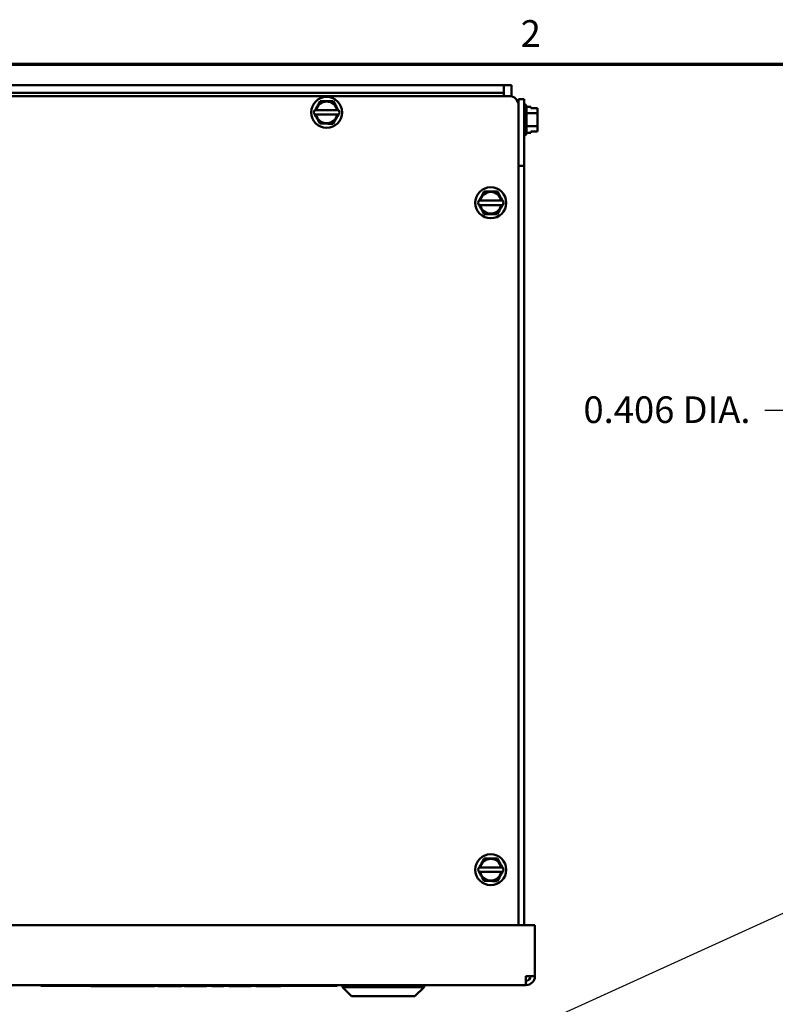
# Model space of a CAD drawing. Units: inches. Extents: x 1.5 to 64.5, y 0.7 to 50.2.
# Drawn here: x 34.4 to 44.6, y 36.8 to 50.1 of the extents above; entities that cross this region are included whole.
import ezdxf

# ---------------------------------------------------------------- set-up
doc = ezdxf.new("R2010")
doc.units = ezdxf.units.IN
doc.header["$LTSCALE"] = 3
doc.header["$MEASUREMENT"] = 0
for name, color, linetype, lineweight in [('Border (ANSI)', 7, 'Continuous', 70), ('Dimension (ANSI)', 7, 'Continuous', 25), ('Symbol (ANSI)', 7, 'Continuous', 25), ('Visible (ANSI)', 7, 'Continuous', 50)]:
    doc.layers.add(name, color=color, linetype=linetype, lineweight=lineweight)
doc.styles.add('Note Text (ANSI)', font='tahoma.ttf')
doc.dimstyles.new('Default (ANSI)', dxfattribs={"dimscale": 3, "dimtxt": 0.12, "dimasz": 0.098425, "dimexe": 0.125, "dimexo": 0.0625, "dimgap": 0.031496, "dimtad": 0, "dimtih": 1, "dimtoh": 1, "dimrnd": 1e-08, "dimzin": 4, "dimdsep": 46, "dimtxsty": 'Note Text (ANSI)', "dimcen": 0.09, "dimdle": 0.393701, "dimclrd": 256, "dimclre": 256, "dimclrt": 256, "dimadec": 0, "dimazin": 1, "dimtfac": 1, "dimtofl": 0, "dimtmove": 0, "dimatfit": 3, "dimfxl": 1, "dimtolj": 1, "dimtzin": 4, "dimlwd": -1, "dimlwe": -1, "dimarcsym": 0})
doc.dimstyles.new('Default (ANSI)$7', dxfattribs={"dimscale": 3, "dimtxt": 0.12, "dimasz": 0.098425, "dimexe": 0.125, "dimexo": 0.0625, "dimgap": 0.031496, "dimtad": 0, "dimtih": 1, "dimtoh": 1, "dimrnd": 1e-08, "dimzin": 4, "dimdsep": 46, "dimtxsty": 'Note Text (ANSI)', "dimcen": 0.09, "dimdle": 0.393701, "dimclrd": 256, "dimclre": 256, "dimclrt": 256, "dimadec": 0, "dimazin": 1, "dimtfac": 1, "dimtofl": 0, "dimtmove": 0, "dimatfit": 3, "dimfxl": 1, "dimtolj": 1, "dimtzin": 4, "dimlwd": -1, "dimlwe": -1, "dimarcsym": 0})

# ---------------------------------------------------------------- blocks, each defined once
blk = doc.blocks.new('Borders Default Border')
at = {"layer": 'Border (ANSI)', "flags": 128}
blk.add_lwpolyline([(0.75, 0.5), (0.75, 16.5), (21.25, 16.5), (21.25, 0.5), (0.75, 0.5)], dxfattribs=at)
at = {"layer": 'Border (ANSI)', "insert": (13.7136, 16.54), "char_height": 0.12, "attachment_point": 7, "style": 'Note Text (ANSI)'}
blk.add_mtext('2', dxfattribs=at)
blk = doc.blocks.new('*D16')
at = {"layer": 'Defpoints', "color": 0, "transparency": 16777216}
for p in [(46.958, 42.605), (47.245, 42.317)]:
    blk.add_point(p, dxfattribs=at)
at = {"layer": 'Dimension (ANSI)', "transparency": 16777216}
for p, q in [((44.434, 44.828), (44.734, 44.828)), ((44.734, 44.828), (46.749, 42.813))]:
    blk.add_line(p, q, dxfattribs=at)
blk.add_solid([(46.784, 42.848), (46.714, 42.779), (46.958, 42.605)], dxfattribs=at)
at = {"layer": 'Dimension (ANSI)', "transparency": 16777216, "insert": (41.878, 45.016), "char_height": 0.36, "attachment_point": 1, "style": 'Note Text (ANSI)'}
blk.add_mtext('\\A1; 0.406 DIA.', dxfattribs=at)

msp = doc.modelspace()

# ---------------------------------------------------------------- linework, layer by layer
at = {"layer": 'Visible (ANSI)'}
for p, q in [((24.113, 49.214), (40.913, 49.214)), ((40.913, 49.11), (40.913, 49.214)), ((40.913, 49.214), (41.017, 49.214)), ((41.017, 49.065), (41.017, 49.214)), ((40.988, 49.068), (24.059, 49.068)), ((40.913, 49.11), (24.113, 49.11)), ((40.913, 49.068), (40.913, 49.11)), ((38.408, 48.952), (38.437, 49)), ((38.437, 49), (38.493, 49)), ((38.556, 49), (38.613, 49)), ((38.613, 49), (38.641, 48.951)), ((41.188, 49.028), (41.113, 49.028)), ((41.113, 48.993), (41.113, 49.028)), ((41.113, 48.943), (41.113, 37.88)), ((41.188, 49.028), (41.188, 48.993)), ((41.188, 48.993), (41.188, 37.88)), ((41.189, 48.957), (41.188, 48.957)), ((41.188, 48.953), (41.188, 48.128)), ((41.219, 48.927), (41.219, 48.568)), ((41.219, 48.924), (41.277, 48.924)), ((41.277, 48.907), (41.277, 48.924)), ((41.367, 48.907), (41.277, 48.907)), ((41.367, 48.896), (41.367, 48.907)), ((38.348, 48.848), (38.366, 48.878)), ((38.366, 48.818), (38.348, 48.848)), ((38.366, 48.878), (38.377, 48.897)), ((38.366, 48.878), (38.372, 48.878)), ((38.372, 48.818), (38.366, 48.818)), ((38.377, 48.799), (38.366, 48.818)), ((38.667, 48.878), (38.382, 48.878)), ((38.382, 48.818), (38.667, 48.818)), ((38.672, 48.896), (38.683, 48.878)), ((38.683, 48.818), (38.672, 48.799)), ((38.677, 48.878), (38.683, 48.878)), ((38.683, 48.818), (38.677, 48.818)), ((38.683, 48.878), (38.7, 48.848)), ((38.7, 48.848), (38.683, 48.818)), ((41.219, 48.836), (41.367, 48.836)), ((41.367, 48.836), (41.367, 48.864)), ((41.367, 48.78), (41.367, 48.836)), ((38.436, 48.696), (38.408, 48.744)), ((38.493, 48.696), (38.436, 48.696)), ((38.612, 48.695), (38.556, 48.695)), ((38.64, 48.744), (38.612, 48.695)), ((41.219, 48.66), (41.367, 48.66)), ((41.367, 48.66), (41.367, 48.716)), ((41.367, 48.632), (41.367, 48.66)), ((41.367, 48.632), (41.367, 48.632)), ((41.189, 48.538), (41.188, 48.538)), ((41.219, 48.572), (41.277, 48.572)), ((41.367, 48.589), (41.277, 48.589)), ((41.277, 48.572), (41.277, 48.589)), ((41.277, 48.589), (41.367, 48.589)), ((41.367, 48.589), (41.367, 48.6)), ((41.367, 48.589), (41.367, 48.589)), ((41.113, 48.128), (41.188, 48.128)), ((40.622, 47.732), (40.651, 47.78)), ((40.651, 47.78), (40.707, 47.78)), ((40.77, 47.78), (40.827, 47.78)), ((40.827, 47.78), (40.855, 47.731)), ((40.562, 47.628), (40.58, 47.658)), ((40.58, 47.598), (40.562, 47.628)), ((40.58, 47.658), (40.591, 47.677)), ((40.58, 47.658), (40.586, 47.658)), ((40.586, 47.598), (40.58, 47.598)), ((40.591, 47.579), (40.58, 47.598)), ((40.881, 47.658), (40.596, 47.658)), ((40.596, 47.598), (40.881, 47.598)), ((40.886, 47.676), (40.897, 47.658)), ((40.897, 47.598), (40.886, 47.579)), ((40.891, 47.658), (40.897, 47.658)), ((40.897, 47.598), (40.891, 47.598)), ((40.897, 47.658), (40.914, 47.628)), ((40.914, 47.628), (40.897, 47.598)), ((40.65, 47.476), (40.622, 47.524)), ((40.707, 47.476), (40.65, 47.476)), ((40.826, 47.475), (40.77, 47.475)), ((40.854, 47.524), (40.826, 47.475)), ((40.58, 38.658), (40.591, 38.677)), ((40.622, 38.732), (40.651, 38.78)), ((40.651, 38.78), (40.707, 38.78)), ((40.77, 38.78), (40.827, 38.78)), ((40.827, 38.78), (40.855, 38.731)), ((40.886, 38.676), (40.897, 38.658)), ((40.562, 38.628), (40.58, 38.658)), ((40.58, 38.598), (40.562, 38.628)), ((40.58, 38.658), (40.586, 38.658)), ((40.586, 38.598), (40.58, 38.598)), ((40.591, 38.579), (40.58, 38.598)), ((40.881, 38.658), (40.596, 38.658)), ((40.596, 38.598), (40.881, 38.598)), ((40.897, 38.598), (40.886, 38.579)), ((40.891, 38.658), (40.897, 38.658)), ((40.897, 38.598), (40.891, 38.598)), ((40.897, 38.658), (40.914, 38.628)), ((40.914, 38.628), (40.897, 38.598)), ((40.65, 38.476), (40.622, 38.524)), ((40.707, 38.476), (40.65, 38.476)), ((40.826, 38.475), (40.77, 38.475)), ((40.854, 38.524), (40.826, 38.475)), ((23.963, 37.88), (41.333, 37.88)), ((41.333, 37.88), (41.333, 37.19)), ((41.333, 37.19), (41.213, 37.19)), ((41.213, 37.19), (41.213, 37.07)), ((41.213, 37.07), (23.963, 37.07)), ((34.67, 37.07), (34.67, 37.06)), ((34.67, 37.06), (38.667, 37.06)), ((34.76, 37.06), (34.76, 37.059)), ((38.473, 37.059), (34.76, 37.059)), ((34.898, 37.059), (34.898, 37.059)), ((34.903, 37.059), (34.898, 37.059)), ((34.903, 37.059), (34.903, 37.059)), ((34.93, 37.059), (34.903, 37.059)), ((34.93, 37.059), (34.93, 37.059)), ((34.97, 37.059), (34.93, 37.059)), ((34.97, 37.059), (34.97, 37.059)), ((35.01, 37.059), (34.97, 37.059)), ((35.01, 37.059), (35.01, 37.059)), ((35.037, 37.059), (35.01, 37.059)), ((35.037, 37.059), (35.037, 37.059)), ((35.077, 37.059), (35.037, 37.059)), ((35.077, 37.059), (35.077, 37.059)), ((35.117, 37.059), (35.077, 37.059)), ((35.117, 37.059), (35.117, 37.059)), ((35.144, 37.059), (35.117, 37.059)), ((35.144, 37.059), (35.144, 37.059)), ((35.146, 37.059), (35.146, 37.059)), ((35.213, 37.059), (35.146, 37.059)), ((35.213, 37.059), (35.213, 37.059)), ((35.246, 37.059), (35.213, 37.059)), ((35.246, 37.059), (35.246, 37.059)), ((35.313, 37.059), (35.246, 37.059)), ((35.313, 37.059), (35.313, 37.059)), ((35.317, 37.059), (35.313, 37.059)), ((35.317, 37.059), (35.317, 37.059)), ((35.325, 37.059), (35.317, 37.059)), ((35.325, 37.059), (35.325, 37.059)), ((35.344, 37.059), (35.325, 37.059)), ((35.344, 37.059), (35.344, 37.058)), ((35.401, 37.058), (35.344, 37.058)), ((35.401, 37.059), (35.401, 37.058)), ((35.486, 37.058), (35.401, 37.058)), ((35.486, 37.059), (35.486, 37.058)), ((35.569, 37.058), (35.486, 37.058)), ((35.569, 37.059), (35.569, 37.058)), ((35.626, 37.058), (35.569, 37.058)), ((35.626, 37.059), (35.626, 37.058)), ((35.71, 37.058), (35.626, 37.058)), ((35.71, 37.059), (35.71, 37.058)), ((35.795, 37.058), (35.71, 37.058)), ((35.795, 37.059), (35.795, 37.058)), ((35.849, 37.058), (35.795, 37.058)), ((35.849, 37.059), (35.849, 37.058)), ((35.853, 37.059), (35.849, 37.059)), ((35.853, 37.059), (35.853, 37.059)), ((35.854, 37.059), (35.853, 37.059)), ((35.854, 37.059), (35.854, 37.058)), ((35.996, 37.058), (35.854, 37.058)), ((35.996, 37.059), (35.996, 37.058)), ((36.064, 37.058), (35.996, 37.058)), ((36.064, 37.059), (36.064, 37.058)), ((36.206, 37.058), (36.064, 37.058)), ((36.206, 37.059), (36.206, 37.058)), ((36.232, 37.059), (36.232, 37.059)), ((36.246, 37.059), (36.246, 37.058)), ((36.354, 37.058), (36.246, 37.058)), ((36.509, 37.059), (36.509, 37.058)), ((36.571, 37.058), (36.509, 37.058)), ((36.571, 37.059), (36.571, 37.058)), ((36.575, 37.059), (36.571, 37.059)), ((36.575, 37.059), (36.575, 37.059)), ((36.604, 37.059), (36.575, 37.059)), ((36.604, 37.059), (36.604, 37.058)), ((36.684, 37.058), (36.604, 37.058)), ((36.684, 37.059), (36.684, 37.058)), ((36.853, 37.058), (36.684, 37.058)), ((36.853, 37.059), (36.853, 37.058)), ((36.905, 37.058), (36.853, 37.058)), ((36.905, 37.059), (36.905, 37.058)), ((36.974, 37.059), (36.974, 37.058)), ((37.136, 37.058), (36.974, 37.058)), ((37.136, 37.059), (37.136, 37.058)), ((37.19, 37.059), (37.136, 37.059)), ((37.19, 37.059), (37.19, 37.059)), ((37.205, 37.059), (37.205, 37.058)), ((37.285, 37.058), (37.205, 37.058)), ((37.285, 37.059), (37.285, 37.058)), ((37.454, 37.058), (37.285, 37.058)), ((37.454, 37.059), (37.454, 37.058)), ((37.506, 37.058), (37.454, 37.058)), ((37.506, 37.059), (37.506, 37.058)), ((37.53, 37.059), (37.53, 37.059)), ((37.554, 37.059), (37.554, 37.059)), ((37.567, 37.059), (37.567, 37.058)), ((37.845, 37.059), (37.845, 37.058)), ((37.905, 37.059), (37.905, 37.058)), ((37.906, 37.058), (37.905, 37.058)), ((37.906, 37.059), (37.906, 37.058)), ((38.052, 37.059), (37.906, 37.059)), ((38.052, 37.059), (38.052, 37.059)), ((38.072, 37.059), (38.072, 37.059)), ((38.197, 37.059), (38.072, 37.059)), ((38.197, 37.059), (38.197, 37.059)), ((38.227, 37.059), (38.227, 37.059)), ((38.278, 37.059), (38.227, 37.059)), ((38.352, 37.059), (38.352, 37.059)), ((38.381, 37.059), (38.352, 37.059)), ((38.381, 37.059), (38.381, 37.059)), ((38.473, 37.06), (38.473, 37.059)), ((38.667, 37.07), (38.667, 37.06)), ((38.736, 37.07), (38.736, 37.045)), ((38.736, 37.045), (39.838, 37.045)), ((38.861, 36.92), (38.736, 37.045)), ((39.713, 36.92), (39.838, 37.045)), ((39.838, 37.07), (39.838, 37.045)), ((39.713, 36.92), (38.861, 36.92))]:
    msp.add_line(p, q, dxfattribs=at)
for centre in [(38.524, 48.848), (40.738, 47.628), (40.738, 38.628)]:
    msp.add_circle(centre, 0.209, dxfattribs=at)
for centre, radius, start, end in [((40.988, 48.943), 0.125, 0, 90), ((38.524, 48.848), 0.146, 11.8204, 168.0424), ((41.189, 48.927), 0.03, 0, 90), ((38.524, 48.848), 0.146, 191.8204, 348.0424), ((41.189, 48.568), 0.03, 270, 0), ((40.738, 47.628), 0.146, 11.8204, 168.0424), ((40.738, 47.628), 0.146, 191.8204, 348.0424), ((40.738, 38.628), 0.146, 11.8204, 168.0424), ((40.738, 38.628), 0.146, 191.8204, 348.0424), ((41.213, 37.19), 0.06, 270, 0), ((41.213, 37.19), 0.12, 270, 0)]:
    msp.add_arc(centre, radius, start, end, dxfattribs=at)
for points, degree, knots in [([(38.408, 48.952), (38.407, 48.949), (38.405, 48.946), (38.4, 48.937), (38.396, 48.93), (38.393, 48.924), (38.389, 48.918), (38.385, 48.911), (38.38, 48.902), (38.378, 48.899), (38.377, 48.897)], 3, [0.5840084, 0.5840084, 0.5840084, 0.5840084, 0.6066591, 0.6066591, 0.6595764, 0.6595764, 0.6595764, 0.7124936, 0.7124936, 0.7351443, 0.7351443, 0.7351443, 0.7351443]), ([(38.556, 49), (38.553, 49), (38.55, 49), (38.54, 49), (38.532, 49), (38.525, 49), (38.518, 49), (38.509, 49), (38.499, 49), (38.496, 49), (38.493, 49)], 3, [0.5840084, 0.5840084, 0.5840084, 0.5840084, 0.6066591, 0.6066591, 0.6595764, 0.6595764, 0.6595764, 0.7124936, 0.7124936, 0.7351443, 0.7351443, 0.7351443, 0.7351443]), ([(38.672, 48.896), (38.671, 48.899), (38.669, 48.902), (38.664, 48.911), (38.66, 48.918), (38.656, 48.924), (38.653, 48.93), (38.649, 48.937), (38.644, 48.946), (38.642, 48.949), (38.641, 48.951)], 3, [0.5840084, 0.5840084, 0.5840084, 0.5840084, 0.6066591, 0.6066591, 0.6595764, 0.6595764, 0.6595764, 0.7124936, 0.7124936, 0.7351443, 0.7351443, 0.7351443, 0.7351443]), ([(41.113, 48.993), (41.113, 48.99), (41.113, 48.987), (41.113, 48.976), (41.113, 48.967), (41.113, 48.957)], 3, [1.16127033, 1.16127033, 1.16127033, 1.16127033, 1.18440351, 1.18440351, 1.25280219, 1.25280219, 1.25280219, 1.25280219]), ([(41.188, 48.953), (41.188, 48.963), (41.188, 48.973), (41.188, 48.986), (41.188, 48.989), (41.188, 48.993)], 3, [0, 0, 0, 0, 0.0718405, 0.0718405, 0.1014868, 0.1014868, 0.1014868, 0.1014868]), ([(38.372, 48.878), (38.373, 48.878), (38.375, 48.878), (38.377, 48.878), (38.378, 48.878), (38.38, 48.878), (38.381, 48.878), (38.382, 48.878), (38.382, 48.878), (38.382, 48.878)], 3, [0.03795763, 0.03795763, 0.03795763, 0.03795763, 0.04760535, 0.04760535, 0.05716879, 0.05716879, 0.06661446, 0.06661446, 0.07595608, 0.07595608, 0.07595608, 0.07595608]), ([(38.382, 48.818), (38.382, 48.818), (38.382, 48.818), (38.381, 48.818), (38.38, 48.818), (38.378, 48.818), (38.377, 48.818), (38.374, 48.818), (38.373, 48.818), (38.372, 48.818)], 3, [0.07595608, 0.07595608, 0.07595608, 0.07595608, 0.0852977, 0.0852977, 0.09474337, 0.09474337, 0.10430681, 0.10430681, 0.11395453, 0.11395453, 0.11395453, 0.11395453]), ([(38.377, 48.799), (38.378, 48.797), (38.38, 48.794), (38.385, 48.785), (38.389, 48.778), (38.392, 48.772), (38.396, 48.766), (38.4, 48.759), (38.405, 48.75), (38.407, 48.747), (38.408, 48.744)], 3, [0.5840084, 0.5840084, 0.5840084, 0.5840084, 0.6066591, 0.6066591, 0.6595764, 0.6595764, 0.6595764, 0.7124936, 0.7124936, 0.7351443, 0.7351443, 0.7351443, 0.7351443]), ([(38.64, 48.744), (38.642, 48.747), (38.644, 48.75), (38.649, 48.758), (38.653, 48.766), (38.656, 48.772), (38.66, 48.778), (38.664, 48.785), (38.669, 48.793), (38.671, 48.796), (38.672, 48.799)], 3, [0.5840084, 0.5840084, 0.5840084, 0.5840084, 0.6066591, 0.6066591, 0.6595764, 0.6595764, 0.6595764, 0.7124936, 0.7124936, 0.7351443, 0.7351443, 0.7351443, 0.7351443]), ([(38.667, 48.878), (38.667, 48.878), (38.667, 48.878), (38.668, 48.878), (38.669, 48.878), (38.671, 48.878), (38.672, 48.878), (38.674, 48.878), (38.676, 48.878), (38.677, 48.878)], 3, [0.07595608, 0.07595608, 0.07595608, 0.07595608, 0.0852977, 0.0852977, 0.09474337, 0.09474337, 0.10430681, 0.10430681, 0.11395453, 0.11395453, 0.11395453, 0.11395453]), ([(38.677, 48.818), (38.676, 48.818), (38.674, 48.818), (38.672, 48.818), (38.671, 48.818), (38.669, 48.818), (38.668, 48.818), (38.667, 48.818), (38.667, 48.818), (38.667, 48.818)], 3, [0.03795763, 0.03795763, 0.03795763, 0.03795763, 0.04760535, 0.04760535, 0.05716879, 0.05716879, 0.06661446, 0.06661446, 0.07595608, 0.07595608, 0.07595608, 0.07595608]), ([(41.367, 48.88), (41.367, 48.883), (41.367, 48.887), (41.367, 48.892), (41.367, 48.894), (41.367, 48.896)], 3, [0.66003876, 0.66003876, 0.66003876, 0.66003876, 0.71249359, 0.71249359, 0.73514432, 0.73514432, 0.73514432, 0.73514432]), ([(41.367, 48.896), (41.367, 48.894), (41.367, 48.892), (41.367, 48.888), (41.367, 48.883), (41.367, 48.88), (41.367, 48.876), (41.367, 48.872), (41.367, 48.867), (41.367, 48.866), (41.367, 48.864)], 3, [0.5840084, 0.5840084, 0.5840084, 0.5840084, 0.6066591, 0.6066591, 0.6595764, 0.6595764, 0.6595764, 0.7124936, 0.7124936, 0.7351443, 0.7351443, 0.7351443, 0.7351443]), ([(41.367, 48.78), (41.367, 48.777), (41.367, 48.773), (41.367, 48.763), (41.367, 48.755), (41.367, 48.748), (41.367, 48.741), (41.367, 48.733), (41.367, 48.723), (41.367, 48.719), (41.367, 48.716)], 3, [0.5840084, 0.5840084, 0.5840084, 0.5840084, 0.6066591, 0.6066591, 0.6595764, 0.6595764, 0.6595764, 0.7124936, 0.7124936, 0.7351443, 0.7351443, 0.7351443, 0.7351443]), ([(41.367, 48.748), (41.367, 48.755), (41.367, 48.763), (41.367, 48.773), (41.367, 48.776), (41.367, 48.779)], 3, [0.66003876, 0.66003876, 0.66003876, 0.66003876, 0.71249359, 0.71249359, 0.73514432, 0.73514432, 0.73514432, 0.73514432]), ([(38.493, 48.696), (38.495, 48.696), (38.499, 48.696), (38.509, 48.696), (38.517, 48.696), (38.524, 48.696), (38.531, 48.696), (38.54, 48.696), (38.549, 48.695), (38.553, 48.695), (38.556, 48.695)], 3, [0.5840084, 0.5840084, 0.5840084, 0.5840084, 0.6066591, 0.6066591, 0.6595764, 0.6595764, 0.6595764, 0.7124936, 0.7124936, 0.7351443, 0.7351443, 0.7351443, 0.7351443]), ([(41.367, 48.616), (41.367, 48.619), (41.367, 48.624), (41.367, 48.628), (41.367, 48.63), (41.367, 48.632)], 3, [0.66003876, 0.66003876, 0.66003876, 0.66003876, 0.71249359, 0.71249359, 0.73514432, 0.73514432, 0.73514432, 0.73514432]), ([(41.367, 48.632), (41.367, 48.63), (41.367, 48.629), (41.367, 48.624), (41.367, 48.62), (41.367, 48.616), (41.367, 48.613), (41.367, 48.608), (41.367, 48.603), (41.367, 48.602), (41.367, 48.6)], 3, [0.5840084, 0.5840084, 0.5840084, 0.5840084, 0.6066591, 0.6066591, 0.6595764, 0.6595764, 0.6595764, 0.7124936, 0.7124936, 0.7351443, 0.7351443, 0.7351443, 0.7351443]), ([(40.622, 47.732), (40.621, 47.729), (40.619, 47.726), (40.614, 47.717), (40.61, 47.71), (40.607, 47.704), (40.603, 47.698), (40.599, 47.691), (40.594, 47.682), (40.592, 47.679), (40.591, 47.677)], 3, [0.5840084, 0.5840084, 0.5840084, 0.5840084, 0.6066591, 0.6066591, 0.6595764, 0.6595764, 0.6595764, 0.7124936, 0.7124936, 0.7351443, 0.7351443, 0.7351443, 0.7351443]), ([(40.77, 47.78), (40.767, 47.78), (40.764, 47.78), (40.754, 47.78), (40.746, 47.78), (40.739, 47.78), (40.732, 47.78), (40.723, 47.78), (40.713, 47.78), (40.71, 47.78), (40.707, 47.78)], 3, [0.5840084, 0.5840084, 0.5840084, 0.5840084, 0.6066591, 0.6066591, 0.6595764, 0.6595764, 0.6595764, 0.7124936, 0.7124936, 0.7351443, 0.7351443, 0.7351443, 0.7351443]), ([(40.886, 47.676), (40.885, 47.679), (40.883, 47.682), (40.878, 47.691), (40.874, 47.698), (40.87, 47.704), (40.867, 47.71), (40.863, 47.717), (40.858, 47.726), (40.856, 47.729), (40.855, 47.731)], 3, [0.5840084, 0.5840084, 0.5840084, 0.5840084, 0.6066591, 0.6066591, 0.6595764, 0.6595764, 0.6595764, 0.7124936, 0.7124936, 0.7351443, 0.7351443, 0.7351443, 0.7351443]), ([(40.586, 47.658), (40.587, 47.658), (40.589, 47.658), (40.591, 47.658), (40.592, 47.658), (40.594, 47.658), (40.595, 47.658), (40.596, 47.658), (40.596, 47.658), (40.596, 47.658)], 3, [0.03795763, 0.03795763, 0.03795763, 0.03795763, 0.04760535, 0.04760535, 0.05716879, 0.05716879, 0.06661446, 0.06661446, 0.07595608, 0.07595608, 0.07595608, 0.07595608]), ([(40.596, 47.598), (40.596, 47.598), (40.596, 47.598), (40.595, 47.598), (40.594, 47.598), (40.592, 47.598), (40.591, 47.598), (40.588, 47.598), (40.587, 47.598), (40.586, 47.598)], 3, [0.07595608, 0.07595608, 0.07595608, 0.07595608, 0.0852977, 0.0852977, 0.09474337, 0.09474337, 0.10430681, 0.10430681, 0.11395453, 0.11395453, 0.11395453, 0.11395453]), ([(40.591, 47.579), (40.592, 47.577), (40.594, 47.574), (40.599, 47.565), (40.603, 47.558), (40.606, 47.552), (40.61, 47.546), (40.614, 47.539), (40.619, 47.53), (40.621, 47.527), (40.622, 47.524)], 3, [0.5840084, 0.5840084, 0.5840084, 0.5840084, 0.6066591, 0.6066591, 0.6595764, 0.6595764, 0.6595764, 0.7124936, 0.7124936, 0.7351443, 0.7351443, 0.7351443, 0.7351443]), ([(40.854, 47.524), (40.856, 47.527), (40.858, 47.53), (40.863, 47.538), (40.867, 47.546), (40.87, 47.552), (40.874, 47.558), (40.878, 47.565), (40.883, 47.573), (40.885, 47.576), (40.886, 47.579)], 3, [0.5840084, 0.5840084, 0.5840084, 0.5840084, 0.6066591, 0.6066591, 0.6595764, 0.6595764, 0.6595764, 0.7124936, 0.7124936, 0.7351443, 0.7351443, 0.7351443, 0.7351443]), ([(40.881, 47.658), (40.881, 47.658), (40.881, 47.658), (40.882, 47.658), (40.883, 47.658), (40.885, 47.658), (40.886, 47.658), (40.888, 47.658), (40.89, 47.658), (40.891, 47.658)], 3, [0.07595608, 0.07595608, 0.07595608, 0.07595608, 0.0852977, 0.0852977, 0.09474337, 0.09474337, 0.10430681, 0.10430681, 0.11395453, 0.11395453, 0.11395453, 0.11395453]), ([(40.891, 47.598), (40.89, 47.598), (40.888, 47.598), (40.886, 47.598), (40.885, 47.598), (40.883, 47.598), (40.882, 47.598), (40.881, 47.598), (40.881, 47.598), (40.881, 47.598)], 3, [0.03795763, 0.03795763, 0.03795763, 0.03795763, 0.04760535, 0.04760535, 0.05716879, 0.05716879, 0.06661446, 0.06661446, 0.07595608, 0.07595608, 0.07595608, 0.07595608]), ([(40.707, 47.476), (40.709, 47.476), (40.713, 47.476), (40.723, 47.476), (40.731, 47.476), (40.738, 47.476), (40.745, 47.476), (40.754, 47.476), (40.763, 47.475), (40.767, 47.475), (40.77, 47.475)], 3, [0.5840084, 0.5840084, 0.5840084, 0.5840084, 0.6066591, 0.6066591, 0.6595764, 0.6595764, 0.6595764, 0.7124936, 0.7124936, 0.7351443, 0.7351443, 0.7351443, 0.7351443]), ([(40.622, 38.732), (40.621, 38.729), (40.619, 38.726), (40.614, 38.717), (40.61, 38.71), (40.607, 38.704), (40.603, 38.698), (40.599, 38.691), (40.594, 38.682), (40.592, 38.679), (40.591, 38.677)], 3, [0.5840084, 0.5840084, 0.5840084, 0.5840084, 0.6066591, 0.6066591, 0.6595764, 0.6595764, 0.6595764, 0.7124936, 0.7124936, 0.7351443, 0.7351443, 0.7351443, 0.7351443]), ([(40.77, 38.78), (40.767, 38.78), (40.764, 38.78), (40.754, 38.78), (40.746, 38.78), (40.739, 38.78), (40.732, 38.78), (40.723, 38.78), (40.713, 38.78), (40.71, 38.78), (40.707, 38.78)], 3, [0.5840084, 0.5840084, 0.5840084, 0.5840084, 0.6066591, 0.6066591, 0.6595764, 0.6595764, 0.6595764, 0.7124936, 0.7124936, 0.7351443, 0.7351443, 0.7351443, 0.7351443]), ([(40.886, 38.676), (40.885, 38.679), (40.883, 38.682), (40.878, 38.691), (40.874, 38.698), (40.87, 38.704), (40.867, 38.71), (40.863, 38.717), (40.858, 38.726), (40.856, 38.729), (40.855, 38.731)], 3, [0.5840084, 0.5840084, 0.5840084, 0.5840084, 0.6066591, 0.6066591, 0.6595764, 0.6595764, 0.6595764, 0.7124936, 0.7124936, 0.7351443, 0.7351443, 0.7351443, 0.7351443]), ([(40.586, 38.658), (40.587, 38.658), (40.589, 38.658), (40.591, 38.658), (40.592, 38.658), (40.594, 38.658), (40.595, 38.658), (40.596, 38.658), (40.596, 38.658), (40.596, 38.658)], 3, [0.03795763, 0.03795763, 0.03795763, 0.03795763, 0.04760535, 0.04760535, 0.05716879, 0.05716879, 0.06661446, 0.06661446, 0.07595608, 0.07595608, 0.07595608, 0.07595608]), ([(40.596, 38.598), (40.596, 38.598), (40.596, 38.598), (40.595, 38.598), (40.594, 38.598), (40.592, 38.598), (40.591, 38.598), (40.588, 38.598), (40.587, 38.598), (40.586, 38.598)], 3, [0.07595608, 0.07595608, 0.07595608, 0.07595608, 0.0852977, 0.0852977, 0.09474337, 0.09474337, 0.10430681, 0.10430681, 0.11395453, 0.11395453, 0.11395453, 0.11395453]), ([(40.591, 38.579), (40.592, 38.577), (40.594, 38.574), (40.599, 38.565), (40.603, 38.558), (40.606, 38.552), (40.61, 38.546), (40.614, 38.539), (40.619, 38.53), (40.621, 38.527), (40.622, 38.524)], 3, [0.5840084, 0.5840084, 0.5840084, 0.5840084, 0.6066591, 0.6066591, 0.6595764, 0.6595764, 0.6595764, 0.7124936, 0.7124936, 0.7351443, 0.7351443, 0.7351443, 0.7351443]), ([(40.854, 38.524), (40.856, 38.527), (40.858, 38.53), (40.863, 38.538), (40.867, 38.546), (40.87, 38.552), (40.874, 38.558), (40.878, 38.565), (40.883, 38.573), (40.885, 38.576), (40.886, 38.579)], 3, [0.5840084, 0.5840084, 0.5840084, 0.5840084, 0.6066591, 0.6066591, 0.6595764, 0.6595764, 0.6595764, 0.7124936, 0.7124936, 0.7351443, 0.7351443, 0.7351443, 0.7351443]), ([(40.881, 38.658), (40.881, 38.658), (40.881, 38.658), (40.882, 38.658), (40.883, 38.658), (40.885, 38.658), (40.886, 38.658), (40.888, 38.658), (40.89, 38.658), (40.891, 38.658)], 3, [0.07595608, 0.07595608, 0.07595608, 0.07595608, 0.0852977, 0.0852977, 0.09474337, 0.09474337, 0.10430681, 0.10430681, 0.11395453, 0.11395453, 0.11395453, 0.11395453]), ([(40.891, 38.598), (40.89, 38.598), (40.888, 38.598), (40.886, 38.598), (40.885, 38.598), (40.883, 38.598), (40.882, 38.598), (40.881, 38.598), (40.881, 38.598), (40.881, 38.598)], 3, [0.03795763, 0.03795763, 0.03795763, 0.03795763, 0.04760535, 0.04760535, 0.05716879, 0.05716879, 0.06661446, 0.06661446, 0.07595608, 0.07595608, 0.07595608, 0.07595608]), ([(40.707, 38.476), (40.709, 38.476), (40.713, 38.476), (40.723, 38.476), (40.731, 38.476), (40.738, 38.476), (40.745, 38.476), (40.754, 38.476), (40.763, 38.475), (40.767, 38.475), (40.77, 38.475)], 3, [0.5840084, 0.5840084, 0.5840084, 0.5840084, 0.6066591, 0.6066591, 0.6595764, 0.6595764, 0.6595764, 0.7124936, 0.7124936, 0.7351443, 0.7351443, 0.7351443, 0.7351443]), ([(36.939, 37.059), (36.925, 37.059), (36.909, 37.059), (36.905, 37.059)], 2, [-2, -2, -2, -1, -0.272809, -0.272809, -0.272809]), ([(36.974, 37.059), (36.969, 37.059), (36.951, 37.059), (36.939, 37.059)], 2, [-1.790547, -1.790547, -1.790547, -1, 0, 0, 0])]:
    msp.add_open_spline(points, degree=degree, knots=knots, dxfattribs=at)
for points in [[(35.146, 37.059), (35.145, 37.059), (35.144, 37.059)], [(36.232, 37.059), (36.221, 37.059), (36.206, 37.059)], [(36.246, 37.059), (36.24, 37.059), (36.232, 37.059)], [(36.461, 37.058), (36.439, 37.058), (36.39, 37.058), (36.354, 37.058)], [(36.509, 37.058), (36.498, 37.058), (36.483, 37.058), (36.461, 37.058)], [(37.205, 37.059), (37.199, 37.059), (37.19, 37.059)], [(37.53, 37.059), (37.52, 37.059), (37.506, 37.059)], [(37.554, 37.059), (37.549, 37.059), (37.541, 37.059), (37.53, 37.059)], [(37.567, 37.059), (37.559, 37.059), (37.554, 37.059)], [(37.622, 37.058), (37.596, 37.058), (37.579, 37.058), (37.567, 37.058)], [(37.767, 37.058), (37.723, 37.058), (37.648, 37.058), (37.622, 37.058)], [(37.845, 37.058), (37.828, 37.058), (37.789, 37.058), (37.767, 37.058)], [(37.905, 37.058), (37.894, 37.058), (37.86, 37.058), (37.845, 37.058)], [(38.329, 37.059), (38.318, 37.059), (38.295, 37.059), (38.278, 37.059)], [(38.352, 37.059), (38.347, 37.059), (38.34, 37.059), (38.329, 37.059)]]:
    msp.add_open_spline(points, degree=2, dxfattribs=at)

# ---------------------------------------------------------------- block references
at = {"xscale": 3, "yscale": 3, "zscale": 3}
msp.add_blockref('Borders Default Border', (0, 0), dxfattribs=at)

# ---------------------------------------------------------------- dimensions: what is measured, and where the dimension line sits
at = {"layer": 'Dimension (ANSI)'}
dim = msp.add_radius_dim(center=(47.245, 42.317), mpoint=(46.958, 42.605), text=' 0.406 DIA.', dimstyle='Default (ANSI)', override={"dimdec": 2, "dimlfac": 0.5, "dimcen": 0, "dimtp": 0, "dimtm": 0, "dimtdec": 2}, dxfattribs=at)
dim.commit()
dim.dimension.update_dxf_attribs({"geometry": '*D16', "text_midpoint": (43.109, 44.828), "dimtype": 164})

# ---------------------------------------------------------------- leaders
at = {"layer": 'Symbol (ANSI)', "annotation_type": 0, "has_hookline": 1, "hookline_direction": 0, "text_width": 0.155}
msp.add_leader([(38.271, 35.125), (44.986, 38.181), (46.289, 41.402), (46.584, 41.402)], dimstyle='Default (ANSI)$7', override={"dimtad": 0}, dxfattribs=at)

doc.saveas('drawing.dxf')
